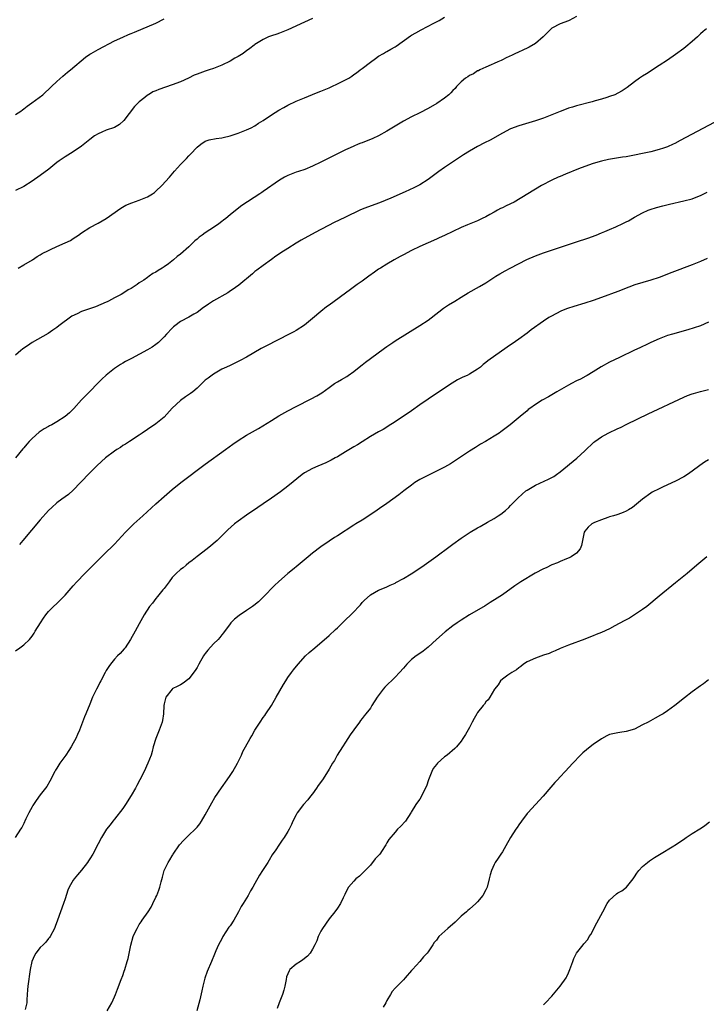
# Model space of a CAD drawing. Units: inches. Extents: x 2583000 to 2586000, y 1503000 to 1506000.
# Drawn here: x 2584818 to 2584984, y 1505517 to 1505755 of the extents above; entities that cross this region are included whole.
import ezdxf

# ---------------------------------------------------------------- set-up
doc = ezdxf.new("R2010")
doc.units = ezdxf.units.IN
doc.header["$MEASUREMENT"] = 0
doc.layers.add('LD25831503_10ft', color=3, linetype='Continuous')

msp = doc.modelspace()

# ---------------------------------------------------------------- linework, layer by layer
at = {"layer": 'LD25831503_10ft'}
for points, elevation in [([(2584953, 1505755.93), (2584951.21, 1505755), (2584951, 1505754.91), (2584949, 1505754.15), (2584947, 1505753.09), (2584945.91, 1505752.09), (2584944.86, 1505751), (2584943, 1505749.38), (2584941.49, 1505748.51), (2584941, 1505748.26), (2584940.13, 1505747.87), (2584938.75, 1505747.25), (2584938.15, 1505747), (2584937.41, 1505746.59), (2584935.91, 1505745.91), (2584935, 1505745.47), (2584934.7, 1505745.3), (2584933.91, 1505745), (2584933, 1505744.56), (2584932.27, 1505744.27), (2584931, 1505743.64), (2584929.5, 1505743), (2584929.19, 1505742.81), (2584929, 1505742.75), (2584927.97, 1505742.03), (2584927, 1505741.63), (2584926.64, 1505741.36), (2584926.05, 1505741), (2584925, 1505740.14), (2584923.92, 1505739), (2584923.52, 1505738.48), (2584923, 1505738.02), (2584922.54, 1505737.46), (2584922.01, 1505737), (2584921, 1505736.16), (2584919.13, 1505734.87), (2584917, 1505733.65), (2584915, 1505732.61), (2584913, 1505731.62), (2584911, 1505730.58), (2584909, 1505729.38), (2584907, 1505728.13), (2584905, 1505727), (2584903.64, 1505726.36), (2584901, 1505725.35), (2584900.73, 1505725.27), (2584900.05, 1505725), (2584899, 1505724.55), (2584898.14, 1505724.14), (2584897, 1505723.64), (2584893.91, 1505722.09), (2584891, 1505720.62), (2584889, 1505719.66), (2584887.11, 1505718.89), (2584885.61, 1505718.39), (2584885, 1505718.23), (2584883, 1505717.45), (2584882.7, 1505717.3), (2584882.16, 1505717), (2584881, 1505716.3), (2584877, 1505713.56), (2584876.66, 1505713.34), (2584876.19, 1505713), (2584871.88, 1505710.12), (2584870.73, 1505709.27), (2584869, 1505707.89), (2584867.97, 1505707), (2584867.42, 1505706.57), (2584867, 1505706.28), (2584866.27, 1505705.73), (2584865.22, 1505705), (2584863, 1505703.56), (2584862.21, 1505703), (2584861.53, 1505702.47), (2584861, 1505701.99), (2584860.44, 1505701.56), (2584859, 1505700.16), (2584857, 1505698.39), (2584856.19, 1505697.81), (2584855.29, 1505697), (2584854.06, 1505696.06), (2584853, 1505695.29), (2584852.55, 1505695), (2584851.56, 1505694.44), (2584851, 1505694), (2584850.3, 1505693.7), (2584849.41, 1505693), (2584849, 1505692.74), (2584848.09, 1505692.09), (2584847, 1505691.39), (2584846.48, 1505691), (2584845, 1505690.08), (2584844.26, 1505689.74), (2584843.27, 1505689), (2584842.57, 1505688.57), (2584841, 1505687.77), (2584839.57, 1505687), (2584839.17, 1505686.83), (2584839, 1505686.73), (2584836.36, 1505685.64), (2584833, 1505684.5), (2584831.91, 1505683.91), (2584830.66, 1505683.34), (2584827.53, 1505681), (2584827, 1505680.58), (2584826.03, 1505679.97), (2584824.89, 1505679.11), (2584821.04, 1505676.96), (2584819.86, 1505676.14), (2584819, 1505675.6), (2584818.69, 1505675.31), (2584818.24, 1505675), (2584817, 1505673.93)], 8910), ([(2584889, 1505755.43), (2584887, 1505754.61), (2584883, 1505752.74), (2584881.77, 1505752.23), (2584881, 1505751.95), (2584880.32, 1505751.68), (2584879, 1505751.25), (2584878.34, 1505751), (2584877, 1505750.35), (2584875, 1505749.15), (2584874.8, 1505749), (2584873.81, 1505748.19), (2584873, 1505747.63), (2584872.65, 1505747.35), (2584872.16, 1505747), (2584871, 1505746.26), (2584870.18, 1505745.82), (2584869, 1505745.13), (2584867, 1505744.17), (2584865, 1505743.39), (2584863.91, 1505743), (2584863.23, 1505742.78), (2584863, 1505742.72), (2584861, 1505742), (2584860.3, 1505741.7), (2584858.91, 1505741), (2584857, 1505740.13), (2584855, 1505739.4), (2584851.72, 1505738.28), (2584851, 1505737.94), (2584850.31, 1505737.69), (2584849.19, 1505737), (2584849, 1505736.87), (2584848.31, 1505736.31), (2584847, 1505735.29), (2584845.84, 1505734.16), (2584843.26, 1505730.74), (2584842.22, 1505729.78), (2584840.96, 1505729.04), (2584839, 1505728.39), (2584837.91, 1505727.91), (2584837, 1505727.55), (2584836.16, 1505727), (2584835, 1505726.15), (2584833, 1505724.54), (2584831, 1505723.16), (2584829.66, 1505722.34), (2584829, 1505721.98), (2584827.56, 1505721), (2584827, 1505720.59), (2584825.05, 1505718.95), (2584823, 1505717.39), (2584821, 1505716.04), (2584819, 1505714.78), (2584817, 1505713.77)], 8890), ([(2584817, 1505732.17), (2584818.24, 1505733), (2584818.67, 1505733.32), (2584819, 1505733.54), (2584819.81, 1505734.19), (2584820.95, 1505735), (2584823.64, 1505737), (2584825.75, 1505739), (2584827, 1505740.23), (2584828.47, 1505741.53), (2584829.57, 1505742.44), (2584830.32, 1505743), (2584833.94, 1505746.06), (2584835, 1505746.81), (2584835.32, 1505747), (2584837, 1505747.93), (2584841, 1505750.04), (2584843, 1505750.98), (2584844.39, 1505751.61), (2584845, 1505751.83), (2584845.81, 1505752.19), (2584851, 1505754.34), (2584853, 1505755.35)], 8880), ([(2584817.62, 1505695), (2584819, 1505695.76), (2584821.08, 1505697), (2584822.21, 1505697.79), (2584823, 1505698.19), (2584823.48, 1505698.52), (2584825, 1505699.27), (2584825.47, 1505699.47), (2584827, 1505700.24), (2584829, 1505701.09), (2584830.29, 1505701.71), (2584831, 1505702.15), (2584832.26, 1505703), (2584833, 1505703.57), (2584835, 1505704.81), (2584837, 1505705.86), (2584838.96, 1505707), (2584842.51, 1505709.49), (2584843.76, 1505710.24), (2584845.16, 1505710.84), (2584847, 1505711.45), (2584849, 1505712.28), (2584850.18, 1505713), (2584850.66, 1505713.34), (2584851, 1505713.63), (2584852.45, 1505715), (2584854.29, 1505717), (2584855.55, 1505718.45), (2584857, 1505720.08), (2584857.87, 1505721), (2584858.44, 1505721.56), (2584859, 1505722.21), (2584859.41, 1505722.59), (2584861, 1505724.31), (2584861.88, 1505725), (2584863, 1505725.72), (2584863.96, 1505726.04), (2584865.6, 1505726.4), (2584867, 1505726.57), (2584867.33, 1505726.67), (2584869, 1505727.04), (2584871, 1505727.7), (2584873, 1505728.47), (2584874.13, 1505729), (2584875, 1505729.46), (2584875.92, 1505730.08), (2584877, 1505730.75), (2584879, 1505732.11), (2584880.78, 1505733.22), (2584882.06, 1505733.94), (2584883, 1505734.43), (2584885, 1505735.43), (2584887, 1505736.28), (2584889, 1505737.07), (2584890.36, 1505737.64), (2584891, 1505737.88), (2584893, 1505738.7), (2584893.69, 1505739), (2584895, 1505739.6), (2584897, 1505740.6), (2584897.75, 1505741), (2584898.51, 1505741.49), (2584899, 1505741.86), (2584899.68, 1505742.32), (2584900.57, 1505743), (2584901, 1505743.39), (2584903, 1505744.92), (2584904.21, 1505745.79), (2584905, 1505746.31), (2584906.15, 1505747), (2584906.7, 1505747.3), (2584907, 1505747.43), (2584907.93, 1505748.07), (2584909, 1505748.6), (2584909.22, 1505748.78), (2584912.71, 1505751.29), (2584913, 1505751.43), (2584913.99, 1505752.01), (2584915.32, 1505752.68), (2584918.36, 1505754.36), (2584919, 1505754.69), (2584919.65, 1505755), (2584921, 1505755.75)], 8900), ([(2584984.51, 1505753), (2584983.65, 1505752.35), (2584983, 1505751.71), (2584982.62, 1505751.38), (2584982.27, 1505751), (2584981, 1505749.88), (2584979.43, 1505748.57), (2584979, 1505748.19), (2584977, 1505746.71), (2584975, 1505745.36), (2584973, 1505744.04), (2584969.95, 1505742.05), (2584969, 1505741.48), (2584968.27, 1505741), (2584967, 1505740.1), (2584965.26, 1505738.74), (2584965, 1505738.58), (2584964.06, 1505737.94), (2584963, 1505737.37), (2584962.23, 1505737), (2584961, 1505736.54), (2584960.35, 1505736.35), (2584959, 1505735.91), (2584957.5, 1505735.5), (2584956.73, 1505735.27), (2584953, 1505734.32), (2584951.98, 1505734.02), (2584951, 1505733.7), (2584950.48, 1505733.52), (2584949, 1505732.96), (2584947, 1505732.14), (2584945, 1505731.35), (2584943, 1505730.65), (2584939, 1505729.44), (2584937, 1505728.7), (2584935, 1505727.71), (2584932.01, 1505725.99), (2584930.7, 1505725.3), (2584929, 1505724.44), (2584927, 1505723.32), (2584925.58, 1505722.42), (2584924.37, 1505721.63), (2584921, 1505719.36), (2584919.62, 1505718.38), (2584917, 1505716.47), (2584915, 1505715.18), (2584914.67, 1505715), (2584913.57, 1505714.43), (2584911.45, 1505713.45), (2584907.94, 1505711.94), (2584905.19, 1505710.81), (2584902.27, 1505709.73), (2584901, 1505709.24), (2584900.44, 1505709), (2584897, 1505707.33), (2584894.06, 1505705.94), (2584893, 1505705.41), (2584891, 1505704.36), (2584889.59, 1505703.59), (2584886.26, 1505701.74), (2584885, 1505701), (2584883, 1505699.76), (2584881.33, 1505698.67), (2584881, 1505698.42), (2584880.12, 1505697.88), (2584879, 1505697.04), (2584877, 1505695.63), (2584875.49, 1505694.51), (2584875, 1505694.13), (2584874.4, 1505693.6), (2584871.13, 1505690.87), (2584870.32, 1505690.32), (2584868.78, 1505689.22), (2584868.44, 1505689), (2584865, 1505687.03), (2584863.75, 1505686.25), (2584863, 1505685.7), (2584862.58, 1505685.42), (2584861, 1505684.21), (2584860.21, 1505683.79), (2584859, 1505683.07), (2584857, 1505682.03), (2584855.63, 1505681), (2584855.28, 1505680.72), (2584855, 1505680.45), (2584853.61, 1505679), (2584853, 1505678.31), (2584851.66, 1505677), (2584851.32, 1505676.68), (2584851, 1505676.44), (2584850.14, 1505675.86), (2584849, 1505675.2), (2584845.09, 1505673.09), (2584843.63, 1505672.37), (2584843, 1505671.93), (2584842.41, 1505671.59), (2584841.48, 1505671), (2584841, 1505670.67), (2584839, 1505669.05), (2584837.91, 1505668.09), (2584837, 1505667.21), (2584834.92, 1505665), (2584833, 1505663.07), (2584831.13, 1505661), (2584830.07, 1505659.93), (2584829.02, 1505659), (2584827, 1505657.71), (2584825.76, 1505657), (2584825.26, 1505656.74), (2584825, 1505656.63), (2584823.96, 1505656.04), (2584822.74, 1505655.26), (2584821, 1505653.66), (2584820.34, 1505653), (2584819.71, 1505652.29), (2584819, 1505651.42), (2584818.79, 1505651.21), (2584817.01, 1505648.99)], 8920), ([(2584987.72, 1505731), (2584978.12, 1505725.88), (2584976.8, 1505725.2), (2584976.38, 1505725), (2584975, 1505724.38), (2584974.07, 1505724.07), (2584973, 1505723.69), (2584971, 1505723.17), (2584969, 1505722.72), (2584967, 1505722.32), (2584965, 1505721.98), (2584964.14, 1505721.86), (2584960.69, 1505721.31), (2584959, 1505720.93), (2584957, 1505720.33), (2584955, 1505719.59), (2584953.47, 1505719), (2584950.28, 1505717.72), (2584949, 1505717.22), (2584948.49, 1505717), (2584947, 1505716.31), (2584944.48, 1505715), (2584937.83, 1505711), (2584935.9, 1505710.1), (2584935, 1505709.63), (2584934.57, 1505709.43), (2584933.85, 1505709), (2584933, 1505708.55), (2584931.96, 1505707.96), (2584931, 1505707.44), (2584930.13, 1505707), (2584929, 1505706.46), (2584926.56, 1505705.44), (2584925, 1505704.81), (2584923, 1505703.88), (2584921, 1505702.88), (2584919.69, 1505702.31), (2584919, 1505701.98), (2584915, 1505700.24), (2584913, 1505699.28), (2584911, 1505698.23), (2584910.22, 1505697.78), (2584908.74, 1505697), (2584907, 1505695.96), (2584905.43, 1505695), (2584905, 1505694.72), (2584904.02, 1505693.98), (2584902.62, 1505693), (2584901, 1505691.82), (2584899.8, 1505691), (2584898.16, 1505689.84), (2584893, 1505686.03), (2584892.41, 1505685.59), (2584891, 1505684.48), (2584889, 1505682.79), (2584887, 1505681.18), (2584885, 1505679.89), (2584884.44, 1505679.56), (2584883.3, 1505679), (2584877.81, 1505676.19), (2584876.52, 1505675.48), (2584873, 1505673.41), (2584871.44, 1505672.56), (2584871, 1505672.33), (2584869, 1505671.42), (2584868.16, 1505671), (2584867, 1505670.46), (2584865, 1505669.32), (2584863.65, 1505668.35), (2584863, 1505667.81), (2584862.57, 1505667.43), (2584862.14, 1505667), (2584861, 1505665.91), (2584859.98, 1505665), (2584859.43, 1505664.57), (2584858.23, 1505663.77), (2584857, 1505662.92), (2584855, 1505661.08), (2584853, 1505658.89), (2584851, 1505657.27), (2584849, 1505655.86), (2584847.68, 1505655), (2584847, 1505654.52), (2584844.6, 1505653), (2584843.65, 1505652.35), (2584843, 1505651.97), (2584842.45, 1505651.55), (2584841.51, 1505651), (2584841, 1505650.65), (2584838.8, 1505649), (2584836.81, 1505647.19), (2584835, 1505645.39), (2584832.77, 1505643), (2584831, 1505641.17), (2584829.83, 1505640.17), (2584829, 1505639.57), (2584828.19, 1505639), (2584827, 1505638.1), (2584825.78, 1505637), (2584825, 1505636.23), (2584823, 1505633.98), (2584818.79, 1505629), (2584817.99, 1505628.01)], 8930), ([(2584817, 1505602.27), (2584818.07, 1505603), (2584819, 1505603.67), (2584820.35, 1505605), (2584821, 1505605.83), (2584821.48, 1505606.52), (2584821.77, 1505607), (2584823.03, 1505609), (2584823.8, 1505610.2), (2584824.37, 1505611), (2584825, 1505611.78), (2584826.17, 1505613), (2584827, 1505613.75), (2584828.31, 1505615), (2584829, 1505615.71), (2584831, 1505618.04), (2584831.85, 1505619), (2584833.77, 1505621), (2584836.39, 1505623.61), (2584839, 1505626.13), (2584840.44, 1505627.56), (2584841, 1505628.13), (2584843.69, 1505631), (2584845.7, 1505633), (2584847.84, 1505635), (2584851, 1505637.86), (2584853, 1505639.66), (2584855, 1505641.37), (2584857.05, 1505643), (2584863, 1505647.5), (2584867.91, 1505651), (2584869.68, 1505652.32), (2584871, 1505653.22), (2584873, 1505654.47), (2584875.85, 1505656.15), (2584879, 1505658.08), (2584880.84, 1505659.16), (2584883, 1505660.37), (2584885, 1505661.44), (2584888.69, 1505663.31), (2584889.99, 1505664.01), (2584891.23, 1505664.78), (2584893, 1505666.03), (2584894.34, 1505667), (2584895, 1505667.4), (2584896.02, 1505667.98), (2584897.26, 1505668.74), (2584897.62, 1505669), (2584899, 1505669.92), (2584900.71, 1505671.29), (2584901, 1505671.54), (2584901.85, 1505672.16), (2584903, 1505673.09), (2584906.45, 1505675.55), (2584907, 1505675.97), (2584908.44, 1505677), (2584909, 1505677.36), (2584915, 1505681.04), (2584917, 1505682.4), (2584919.59, 1505684.41), (2584920.75, 1505685.25), (2584921.95, 1505686.05), (2584923.49, 1505687), (2584925, 1505687.96), (2584926.71, 1505689), (2584929.48, 1505690.52), (2584931, 1505691.41), (2584933.39, 1505693), (2584934.39, 1505693.61), (2584935.66, 1505694.34), (2584936.92, 1505695), (2584940.95, 1505697.05), (2584943, 1505697.98), (2584945, 1505698.7), (2584945.97, 1505699), (2584951, 1505700.67), (2584953, 1505701.32), (2584955.74, 1505702.26), (2584957.73, 1505703), (2584959, 1505703.5), (2584959.87, 1505703.87), (2584961, 1505704.33), (2584962.52, 1505705), (2584964.22, 1505705.78), (2584965, 1505706.2), (2584965.54, 1505706.46), (2584967, 1505707.29), (2584969, 1505708.4), (2584970.32, 1505709), (2584970.81, 1505709.19), (2584972.33, 1505709.67), (2584973.91, 1505710.09), (2584975.53, 1505710.47), (2584979, 1505711.25), (2584981, 1505711.81), (2584982.36, 1505712.36), (2584983, 1505712.6), (2584984.61, 1505713.39)], 8940), ([(2584984.65, 1505697.35), (2584983, 1505696.6), (2584981, 1505695.78), (2584976.11, 1505693.89), (2584973, 1505692.72), (2584971, 1505692.04), (2584967.08, 1505690.92), (2584965.63, 1505690.37), (2584963, 1505689.29), (2584959, 1505687.88), (2584957, 1505687.14), (2584955, 1505686.48), (2584952.32, 1505685.68), (2584950.81, 1505685.19), (2584949.37, 1505684.63), (2584946.72, 1505683.28), (2584946.26, 1505683), (2584945, 1505682.15), (2584942.01, 1505679.99), (2584941, 1505679.23), (2584939, 1505677.8), (2584937.34, 1505676.66), (2584937, 1505676.41), (2584936.14, 1505675.86), (2584931.46, 1505672.54), (2584931, 1505672.08), (2584930.37, 1505671.63), (2584929.7, 1505671), (2584929, 1505670.5), (2584927, 1505669.29), (2584926.49, 1505669), (2584925.43, 1505668.57), (2584924.09, 1505667.91), (2584922.86, 1505667.14), (2584921, 1505665.89), (2584917, 1505663.26), (2584915, 1505661.82), (2584913, 1505660.43), (2584912.14, 1505659.86), (2584911, 1505659.14), (2584909, 1505657.76), (2584907.34, 1505656.66), (2584907, 1505656.46), (2584906.11, 1505655.89), (2584905, 1505655.33), (2584903, 1505654.19), (2584901, 1505652.92), (2584899.85, 1505652.14), (2584899, 1505651.66), (2584898.6, 1505651.4), (2584897, 1505650.45), (2584895, 1505649.28), (2584894.47, 1505649), (2584893.54, 1505648.46), (2584892.2, 1505647.8), (2584890.24, 1505647), (2584889, 1505646.46), (2584887, 1505645.35), (2584886.5, 1505645), (2584883, 1505642.17), (2584881.21, 1505640.79), (2584879, 1505639.21), (2584877, 1505637.85), (2584875.72, 1505637), (2584873, 1505635.14), (2584871, 1505633.7), (2584870.09, 1505633), (2584868.44, 1505631.56), (2584867.86, 1505631), (2584867, 1505630.08), (2584865.87, 1505629), (2584865.41, 1505628.59), (2584864.32, 1505627.68), (2584863.46, 1505627), (2584861, 1505625.11), (2584859.85, 1505624.15), (2584859, 1505623.54), (2584858.34, 1505623), (2584857.62, 1505622.38), (2584857, 1505621.93), (2584855.96, 1505621), (2584855, 1505619.99), (2584854.21, 1505619), (2584853, 1505617.39), (2584852.73, 1505617), (2584851.42, 1505615.42), (2584851, 1505614.9), (2584850.17, 1505613.83), (2584849.47, 1505613), (2584848.19, 1505611), (2584847.79, 1505610.21), (2584847, 1505608.77), (2584845.96, 1505607), (2584844.86, 1505605), (2584843.53, 1505603), (2584843.3, 1505602.7), (2584842.37, 1505601.63), (2584841.75, 1505601), (2584841, 1505600.2), (2584839.98, 1505599), (2584839.58, 1505598.42), (2584839, 1505597.45), (2584838.75, 1505597), (2584837.71, 1505595), (2584837.45, 1505594.55), (2584837, 1505593.67), (2584836.63, 1505593), (2584835.67, 1505591), (2584835, 1505589.3), (2584834.05, 1505587), (2584833.71, 1505586.28), (2584833, 1505584.29), (2584832.46, 1505583), (2584832, 1505582), (2584831.59, 1505581), (2584831, 1505579.85), (2584830.52, 1505579), (2584829.91, 1505578.09), (2584829.2, 1505577), (2584827.75, 1505575), (2584827, 1505573.85), (2584826.68, 1505573.32), (2584826.51, 1505573), (2584825.33, 1505570.67), (2584824.59, 1505569.41), (2584824.29, 1505569), (2584823, 1505567.33), (2584822.01, 1505565.99), (2584821.21, 1505564.79), (2584821, 1505564.45), (2584820.24, 1505563), (2584819.51, 1505561.51), (2584819.28, 1505561), (2584819.2, 1505560.8), (2584819, 1505560.44), (2584818.53, 1505559.47), (2584818.21, 1505559), (2584816.93, 1505557)], 8950), ([(2584985, 1505681.88), (2584983, 1505681.03), (2584981.51, 1505680.49), (2584979.99, 1505680.01), (2584976.24, 1505679), (2584975, 1505678.62), (2584973, 1505677.88), (2584971.01, 1505677), (2584969.66, 1505676.34), (2584969, 1505676.03), (2584968.31, 1505675.69), (2584967, 1505675.1), (2584963.36, 1505673.36), (2584961, 1505672.17), (2584958.94, 1505671.06), (2584957, 1505669.85), (2584955.56, 1505669), (2584955.22, 1505668.78), (2584953.92, 1505668.08), (2584953, 1505667.64), (2584951.73, 1505667), (2584951, 1505666.61), (2584948.23, 1505665), (2584947, 1505664.26), (2584946.19, 1505663.81), (2584944.67, 1505663), (2584943, 1505661.97), (2584941.66, 1505661), (2584941.29, 1505660.71), (2584941, 1505660.44), (2584939.33, 1505659), (2584936.87, 1505657), (2584934.66, 1505655.34), (2584934.19, 1505655), (2584933, 1505654.25), (2584930.92, 1505653), (2584929.7, 1505652.3), (2584928.46, 1505651.54), (2584927, 1505650.59), (2584923.65, 1505648.35), (2584922.42, 1505647.58), (2584921, 1505646.77), (2584919, 1505645.75), (2584917.43, 1505645), (2584915.83, 1505644.17), (2584915, 1505643.73), (2584913.81, 1505643), (2584913, 1505642.43), (2584911.1, 1505641), (2584909.93, 1505640.07), (2584907, 1505637.98), (2584905.25, 1505636.75), (2584904.05, 1505635.95), (2584901, 1505633.93), (2584899.5, 1505633), (2584899, 1505632.66), (2584895, 1505630.14), (2584894.32, 1505629.68), (2584893, 1505628.84), (2584891, 1505627.45), (2584889, 1505625.94), (2584887.89, 1505625), (2584885.47, 1505623), (2584884.09, 1505621.91), (2584883, 1505621), (2584880.76, 1505619), (2584879.87, 1505618.13), (2584877, 1505615.24), (2584875.85, 1505614.15), (2584874.76, 1505613.24), (2584874.43, 1505613), (2584873, 1505612), (2584871.22, 1505610.78), (2584870.11, 1505609.89), (2584869.15, 1505609), (2584869, 1505608.81), (2584867.4, 1505606.6), (2584867, 1505606.11), (2584866.52, 1505605.48), (2584866.13, 1505605), (2584865, 1505603.95), (2584863.57, 1505602.43), (2584863, 1505601.63), (2584862.71, 1505601.29), (2584862.53, 1505601), (2584861.4, 1505599), (2584861, 1505598.2), (2584860.54, 1505597.46), (2584859, 1505595.44), (2584857.59, 1505594.41), (2584857, 1505594.05), (2584856.32, 1505593.68), (2584855, 1505593.03), (2584854.97, 1505593), (2584853.41, 1505591), (2584853, 1505589.38), (2584852.94, 1505589), (2584852.88, 1505587), (2584852.63, 1505585.37), (2584852.54, 1505585), (2584851.78, 1505583), (2584850.97, 1505581), (2584850.39, 1505579), (2584850.12, 1505577.88), (2584849.84, 1505577), (2584849.1, 1505575), (2584848.19, 1505573), (2584847.15, 1505571), (2584846.36, 1505569.64), (2584846.04, 1505569), (2584845, 1505567.16), (2584843.63, 1505565), (2584843, 1505564.08), (2584841, 1505561.49), (2584840.6, 1505561), (2584839.93, 1505560.07), (2584839.08, 1505559), (2584837.85, 1505557), (2584837, 1505555.46), (2584835.7, 1505553), (2584835, 1505551.89), (2584834.67, 1505551.33), (2584834.45, 1505551), (2584833, 1505549.12), (2584832.02, 1505547.98), (2584831.21, 1505547), (2584831, 1505546.7), (2584830.02, 1505545), (2584829.7, 1505544.3), (2584829, 1505542.17), (2584828.6, 1505541), (2584827.87, 1505539), (2584827.19, 1505537), (2584826.57, 1505535.43), (2584826.42, 1505535), (2584825.35, 1505533), (2584825.22, 1505532.78), (2584825, 1505532.54), (2584824.33, 1505531.67), (2584823.7, 1505531), (2584823, 1505530.33), (2584821.93, 1505529), (2584821.56, 1505528.44), (2584820.96, 1505527), (2584820.56, 1505525), (2584819.99, 1505521), (2584819.93, 1505520.07), (2584819.82, 1505519), (2584819.7, 1505517.7), (2584819.71, 1505517), (2584819.32, 1505515.31)], 8960), ([(2584839.24, 1505515), (2584840.37, 1505517), (2584841, 1505518.41), (2584841.24, 1505519), (2584841.7, 1505520.3), (2584842.64, 1505522.64), (2584843, 1505523.62), (2584843.34, 1505524.66), (2584843.48, 1505525), (2584844.09, 1505527), (2584844.28, 1505527.72), (2584844.92, 1505530.92), (2584845.53, 1505533), (2584845.95, 1505533.95), (2584846.45, 1505535), (2584847, 1505535.91), (2584847.45, 1505536.55), (2584847.73, 1505537), (2584849.11, 1505539), (2584849.84, 1505540.16), (2584850.27, 1505541), (2584851, 1505542.54), (2584851.21, 1505543), (2584851.73, 1505544.27), (2584851.98, 1505545), (2584852.3, 1505546.3), (2584852.61, 1505547.39), (2584853, 1505549), (2584853.98, 1505551), (2584854.41, 1505551.59), (2584855, 1505552.6), (2584855.16, 1505552.84), (2584855.24, 1505553), (2584856.76, 1505555.24), (2584857.67, 1505556.33), (2584859, 1505557.62), (2584860.55, 1505559), (2584861, 1505559.5), (2584861.67, 1505560.33), (2584862.11, 1505561), (2584863, 1505562.54), (2584864.55, 1505565.45), (2584865.31, 1505566.69), (2584866.92, 1505569.08), (2584868.31, 1505571), (2584869, 1505572.01), (2584869.65, 1505573), (2584870.76, 1505575), (2584871.74, 1505577), (2584872.11, 1505577.89), (2584872.76, 1505579), (2584873.86, 1505581), (2584874.31, 1505581.69), (2584874.97, 1505583), (2584876.26, 1505585), (2584877, 1505586.08), (2584877.4, 1505586.6), (2584877.65, 1505587), (2584879, 1505589), (2584880.2, 1505591), (2584881.91, 1505594.09), (2584882.49, 1505595), (2584883, 1505595.77), (2584883.88, 1505597), (2584884.37, 1505597.63), (2584885.47, 1505599), (2584887.32, 1505601), (2584888.18, 1505601.82), (2584889.51, 1505603), (2584893, 1505605.96), (2584894.59, 1505607.41), (2584895, 1505607.79), (2584897, 1505609.76), (2584898.29, 1505611), (2584899, 1505611.72), (2584900.24, 1505613), (2584900.59, 1505613.41), (2584901, 1505613.93), (2584901.53, 1505614.47), (2584903, 1505615.81), (2584905, 1505616.92), (2584906.46, 1505617.54), (2584907, 1505617.75), (2584907.81, 1505618.19), (2584909, 1505618.65), (2584909.21, 1505618.79), (2584911, 1505619.74), (2584912.89, 1505620.89), (2584915, 1505622.29), (2584916.04, 1505623), (2584918.85, 1505625), (2584922.38, 1505627.62), (2584923, 1505628.1), (2584925, 1505629.57), (2584927.19, 1505631), (2584929, 1505632.03), (2584929.6, 1505632.4), (2584931.4, 1505633.4), (2584933, 1505634.35), (2584934.01, 1505635), (2584934.6, 1505635.4), (2584935.73, 1505636.27), (2584936.54, 1505637), (2584937, 1505637.43), (2584938.76, 1505639.24), (2584939.79, 1505640.21), (2584940.71, 1505641), (2584941, 1505641.21), (2584943, 1505642.39), (2584946.18, 1505643.82), (2584947.47, 1505644.53), (2584948.16, 1505645), (2584949, 1505645.61), (2584953.04, 1505648.96), (2584955, 1505650.72), (2584957.18, 1505652.82), (2584957.4, 1505653), (2584959, 1505654.09), (2584960.67, 1505655), (2584963, 1505656.12), (2584963.62, 1505656.38), (2584965.16, 1505657.16), (2584970.3, 1505659.7), (2584979, 1505663.73), (2584979.9, 1505664.1), (2584981, 1505664.52), (2584981.36, 1505664.64), (2584983, 1505665.09), (2584985, 1505665.55)], 8970), ([(2584985, 1505648.56), (2584984.02, 1505647.98), (2584982.83, 1505647.17), (2584981, 1505645.78), (2584979.88, 1505645), (2584979, 1505644.42), (2584977, 1505643.35), (2584973.97, 1505641.97), (2584973, 1505641.54), (2584971.31, 1505640.69), (2584971, 1505640.48), (2584968.97, 1505639.03), (2584967, 1505637.35), (2584966.51, 1505637), (2584965.6, 1505636.4), (2584965, 1505636.09), (2584964.26, 1505635.74), (2584963, 1505635.32), (2584962.77, 1505635.23), (2584961.97, 1505635), (2584961, 1505634.68), (2584960.54, 1505634.54), (2584959, 1505633.99), (2584957.34, 1505633.34), (2584957, 1505633.19), (2584956.69, 1505633), (2584955.82, 1505632.18), (2584955, 1505631.26), (2584954.84, 1505631), (2584954.41, 1505629), (2584954.22, 1505627.78), (2584953.87, 1505627), (2584953, 1505625.94), (2584951.64, 1505625), (2584951.22, 1505624.78), (2584950.52, 1505624.52), (2584949, 1505623.89), (2584948.39, 1505623.61), (2584947, 1505623.08), (2584945.6, 1505622.4), (2584945, 1505622.15), (2584942.97, 1505621.03), (2584939.48, 1505619), (2584937.99, 1505618.01), (2584935, 1505615.84), (2584933.74, 1505615), (2584932.06, 1505613.94), (2584930.81, 1505613.19), (2584927, 1505610.96), (2584925, 1505609.68), (2584924.01, 1505609), (2584923, 1505608.28), (2584921.16, 1505606.84), (2584919.03, 1505605), (2584917, 1505603.17), (2584915.81, 1505602.19), (2584915, 1505601.6), (2584914.14, 1505601), (2584913, 1505600.12), (2584911.88, 1505599), (2584911, 1505598.07), (2584910.05, 1505597), (2584909, 1505595.88), (2584906.55, 1505593.45), (2584906.12, 1505593), (2584904.62, 1505591), (2584903.39, 1505589), (2584903, 1505588.39), (2584901.93, 1505587), (2584901.49, 1505586.51), (2584901, 1505585.86), (2584900.62, 1505585.38), (2584900.37, 1505585), (2584899, 1505583.13), (2584898.14, 1505581.86), (2584897.56, 1505581), (2584897, 1505580.08), (2584896.26, 1505579), (2584894.98, 1505577), (2584894.29, 1505575.7), (2584893.85, 1505575), (2584893, 1505573.57), (2584892.8, 1505573.2), (2584891.37, 1505571), (2584890.39, 1505569.61), (2584889.98, 1505569), (2584889, 1505567.63), (2584888.53, 1505567), (2584887.86, 1505566.14), (2584886.83, 1505565), (2584885.27, 1505563), (2584885, 1505562.53), (2584884.24, 1505561), (2584883.86, 1505560.14), (2584883.3, 1505559), (2584883, 1505558.49), (2584882.09, 1505557), (2584881.61, 1505556.39), (2584880.8, 1505555.2), (2584880.07, 1505554.07), (2584879.21, 1505552.79), (2584878.44, 1505551.56), (2584878.13, 1505551), (2584876.86, 1505549), (2584876.11, 1505547.89), (2584875, 1505545.86), (2584874.5, 1505545), (2584873.93, 1505544.07), (2584873.41, 1505543), (2584873, 1505542.33), (2584872.21, 1505541), (2584871.72, 1505540.28), (2584871.08, 1505539), (2584869.9, 1505537), (2584869, 1505535.63), (2584868.73, 1505535.27), (2584867.26, 1505533), (2584867, 1505532.48), (2584866.18, 1505531), (2584865.53, 1505529.53), (2584865.23, 1505528.77), (2584864.47, 1505527), (2584863.46, 1505524.54), (2584862.92, 1505522.92), (2584862.43, 1505521), (2584862.17, 1505519.83), (2584861.65, 1505517.65), (2584860.92, 1505515)], 8980), ([(2584984.6, 1505625), (2584982.61, 1505623.39), (2584981, 1505622.02), (2584979.76, 1505621), (2584979, 1505620.32), (2584977, 1505618.69), (2584973, 1505615.48), (2584970.01, 1505613), (2584969, 1505612.24), (2584967.05, 1505610.95), (2584965.81, 1505610.19), (2584965, 1505609.76), (2584964.49, 1505609.51), (2584962.28, 1505608.28), (2584961, 1505607.62), (2584959, 1505606.71), (2584957.77, 1505606.23), (2584957, 1505605.88), (2584956.37, 1505605.63), (2584955, 1505605.05), (2584951, 1505603.61), (2584949, 1505602.79), (2584947.78, 1505602.22), (2584947, 1505601.94), (2584946.36, 1505601.64), (2584945, 1505601.21), (2584943, 1505600.5), (2584941, 1505599.56), (2584940.11, 1505599), (2584939.51, 1505598.49), (2584939, 1505598.15), (2584938.39, 1505597.61), (2584937.28, 1505597), (2584936.35, 1505596.35), (2584935, 1505595.38), (2584934.55, 1505595), (2584933.95, 1505594.05), (2584933.06, 1505593), (2584931.96, 1505591), (2584931.59, 1505590.41), (2584931, 1505589.88), (2584930.66, 1505589.34), (2584930.33, 1505589), (2584929, 1505587.32), (2584928.8, 1505587), (2584928.18, 1505585.82), (2584927.69, 1505585), (2584927, 1505583.69), (2584926.03, 1505581.97), (2584925.44, 1505581), (2584925, 1505580.38), (2584923.87, 1505579), (2584923.45, 1505578.55), (2584921.59, 1505577), (2584921, 1505576.58), (2584919.24, 1505575), (2584919, 1505574.71), (2584918.25, 1505573.75), (2584917.87, 1505573), (2584917.08, 1505571), (2584916.58, 1505569.42), (2584915.75, 1505567.75), (2584915.41, 1505567), (2584915, 1505566.3), (2584914.42, 1505565.58), (2584914.02, 1505565), (2584912.87, 1505563.13), (2584912.8, 1505563), (2584911.48, 1505561), (2584910.32, 1505559.68), (2584909.61, 1505559), (2584909, 1505558.35), (2584907.44, 1505556.56), (2584907, 1505555.69), (2584906.74, 1505555.26), (2584906.63, 1505555), (2584905.9, 1505553.9), (2584905.27, 1505553), (2584905.14, 1505552.86), (2584905, 1505552.67), (2584904.18, 1505551.82), (2584903, 1505550.34), (2584900.34, 1505547.66), (2584899.52, 1505547), (2584899, 1505546.45), (2584897.74, 1505545), (2584897, 1505543.63), (2584896.82, 1505543.18), (2584896.4, 1505542.4), (2584895.76, 1505541), (2584895, 1505539.91), (2584894.39, 1505539), (2584893, 1505537.3), (2584891.39, 1505535), (2584891, 1505534.32), (2584890.36, 1505533), (2584889.99, 1505532.01), (2584889.53, 1505531), (2584889, 1505529.95), (2584888.44, 1505529), (2584887.77, 1505528.23), (2584886.65, 1505527.35), (2584886.08, 1505527), (2584885, 1505526.29), (2584883.52, 1505525), (2584883.29, 1505524.71), (2584882.71, 1505523.29), (2584882.59, 1505522.59), (2584882.27, 1505521), (2584882, 1505520), (2584881.68, 1505519), (2584880.88, 1505517), (2584880.42, 1505515.58)], 8990), ([(2584985, 1505595.21), (2584983.72, 1505594.28), (2584983, 1505593.74), (2584981, 1505592.31), (2584979.12, 1505590.88), (2584976.82, 1505589), (2584975, 1505587.68), (2584973.95, 1505587), (2584973.35, 1505586.65), (2584972.07, 1505585.93), (2584970.38, 1505585), (2584969, 1505584.28), (2584967, 1505583.31), (2584965, 1505582.68), (2584963.51, 1505582.49), (2584963, 1505582.39), (2584962.19, 1505582.19), (2584961, 1505581.95), (2584960.36, 1505581.64), (2584959, 1505580.91), (2584957, 1505579.52), (2584956.3, 1505579), (2584954.5, 1505577.5), (2584953.95, 1505577), (2584952.04, 1505575), (2584950.21, 1505573), (2584949, 1505571.74), (2584948.33, 1505571), (2584947.68, 1505570.32), (2584946.75, 1505569.25), (2584944.92, 1505567), (2584941.14, 1505563), (2584941, 1505562.83), (2584939.66, 1505561), (2584939, 1505560.06), (2584938.58, 1505559.42), (2584938.28, 1505559), (2584936.98, 1505557), (2584935.87, 1505555), (2584935, 1505553.58), (2584934.64, 1505553), (2584933.95, 1505552.05), (2584933.27, 1505551), (2584933, 1505550.49), (2584932.34, 1505549), (2584932.04, 1505547.96), (2584931.83, 1505547), (2584931.3, 1505545), (2584931, 1505544.38), (2584930.27, 1505543), (2584929, 1505541.43), (2584928.58, 1505541), (2584927, 1505539.62), (2584926.65, 1505539.35), (2584926.28, 1505539), (2584925, 1505537.93), (2584923.53, 1505536.47), (2584921.8, 1505535), (2584919.63, 1505533), (2584919, 1505532.18), (2584918.46, 1505531.54), (2584918.15, 1505531), (2584917, 1505529.33), (2584916.76, 1505529), (2584915.9, 1505528.1), (2584915, 1505526.96), (2584913.18, 1505525), (2584913, 1505524.76), (2584911.4, 1505523), (2584911, 1505522.52), (2584909.22, 1505520.78), (2584909, 1505520.48), (2584908.31, 1505519.69), (2584907.89, 1505519), (2584907, 1505517.49), (2584906.76, 1505517), (2584906.09, 1505515.91)], 9000), ([(2584945, 1505516.48), (2584945.45, 1505517), (2584947, 1505518.59), (2584949.04, 1505520.96), (2584950.44, 1505523), (2584950.63, 1505523.37), (2584951, 1505524.2), (2584951.38, 1505525), (2584952.06, 1505527), (2584952.33, 1505527.67), (2584952.93, 1505529), (2584954.55, 1505531), (2584954.77, 1505531.23), (2584955.68, 1505532.32), (2584956.07, 1505533), (2584956.47, 1505533.53), (2584957, 1505534.53), (2584957.44, 1505535.44), (2584959.33, 1505539), (2584960.41, 1505541), (2584961, 1505541.85), (2584962.66, 1505543.34), (2584963, 1505543.59), (2584963.94, 1505544.06), (2584965.05, 1505544.95), (2584966.67, 1505547), (2584967, 1505547.51), (2584967.61, 1505548.39), (2584968.09, 1505549), (2584969, 1505549.96), (2584970.2, 1505551), (2584970.66, 1505551.34), (2584971.84, 1505552.16), (2584973.07, 1505552.93), (2584976.54, 1505555), (2584976.8, 1505555.2), (2584977.92, 1505555.92), (2584979.2, 1505556.8), (2584979.52, 1505557), (2584981, 1505557.98), (2584982.85, 1505559.15), (2584983, 1505559.23), (2584984.07, 1505559.93), (2584985.21, 1505560.79)], 9010)]:
    msp.add_lwpolyline(points, dxfattribs=dict(at, elevation=elevation))

doc.saveas('drawing.dxf')
